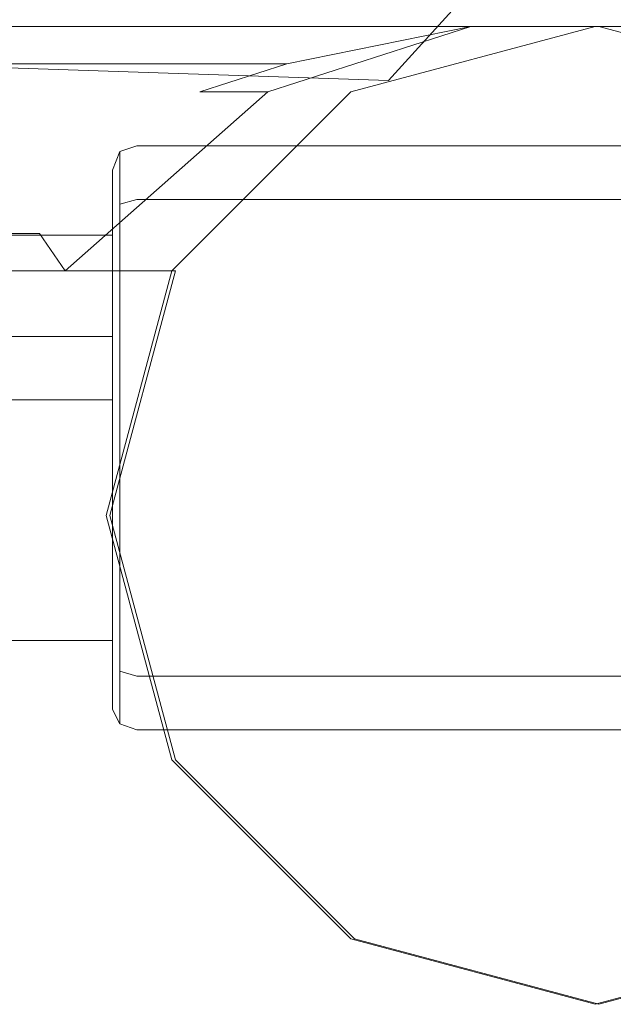
# Model space of a CAD drawing. Extents: x -1202 to 0, y -826 to 0.
# Drawn here: x -519 to -507, y -806 to -786 of the extents above; entities that cross this region are included whole.
import ezdxf

# ---------------------------------------------------------------- set-up
doc = ezdxf.new("R2010")
doc.units = 0
doc.header["$LTSCALE"] = 500
doc.header["$MEASUREMENT"] = 0
doc.layers.add('CHROM', color=7, linetype='Continuous')
doc.layers.add('USZCZELKA', color=7, linetype='Continuous')

msp = doc.modelspace()

# ---------------------------------------------------------------- linework, layer by layer
at = {"layer": 'CHROM', "lineweight": 0}
for points, invisible_edges in [([(-567.62, -786.207, 1708.455), (-510.195, -786.207, 1708.455), (-513.891, -786.959, 1707.703), (-567.62, -786.959, 1707.703)], 4), ([(-567.62, -786.959, 1759.388), (-512.882, -786.959, 1759.388), (-510.195, -786.207, 1758.636), (-567.62, -786.207, 1758.636)], 3), ([(-567.62, -786.959, 259.367), (-512.882, -786.959, 259.367), (-510.195, -786.207, 258.615), (-567.62, -786.207, 258.615)], 11), ([(-567.62, -786.207, 208.435), (-510.195, -786.207, 208.435), (-513.891, -786.959, 207.682), (-567.62, -786.959, 207.682)], 14), ([(-567.62, -786.207, 207.682), (-563.718, -786.207, 211.656), (-536.784, -786.207, 211.656), (-510.195, -786.207, 207.682)], 5), ([(-510.195, -786.207, 258.615), (-536.784, -786.207, 254.559), (-563.718, -786.207, 254.559), (-567.62, -786.207, 258.615)], 13), ([(-567.62, -786.207, 1707.703), (-563.718, -786.207, 1711.677), (-536.784, -786.207, 1711.677), (-510.195, -786.207, 1707.703)], 5), ([(-510.195, -786.207, 1758.636), (-536.784, -786.207, 1754.579), (-563.718, -786.207, 1754.579), (-567.62, -786.207, 1758.636)], 13), ([(-510.195, -786.207, 207.682), (-536.784, -786.207, 211.656), (-536.784, -786.207, 232.441), (-510.195, -786.207, 232.357)], 5), ([(-510.195, -786.207, 232.357), (-536.784, -786.207, 232.441), (-536.784, -786.207, 254.559), (-510.195, -786.207, 258.615)], 5), ([(-510.195, -786.207, 1707.703), (-536.784, -786.207, 1711.677), (-536.784, -786.207, 1732.462), (-510.195, -786.207, 1732.378)], 5), ([(-510.195, -786.207, 1732.378), (-536.784, -786.207, 1732.462), (-536.784, -786.207, 1754.579), (-510.195, -786.207, 1758.636)], 5), ([(-515.641, -787.524, 1707.703), (-513.891, -786.959, 1707.703), (-510.195, -786.207, 1708.455), (-514.272, -787.524, 1708.455)], 15), ([(-515.641, -787.524, 207.682), (-513.891, -786.959, 207.682), (-510.195, -786.207, 208.435), (-514.272, -787.524, 208.435)], 5), ([(-510.195, -786.207, 1734.713), (-508.367, -786.207, 1734.713), (-514.272, -787.524, 1734.713), (-510.195, -786.207, 1734.713)], 11), ([(-508.334, -786.429, 1734.713), (-514.272, -787.524, 1734.713), (-508.367, -786.207, 1734.713), (-508.334, -786.429, 1734.713)], 15), ([(-514.272, -787.524, 1708.455), (-510.195, -786.207, 1708.455), (-510.195, -786.207, 1734.713), (-514.272, -787.524, 1734.713)], 13), ([(-514.272, -787.524, 208.435), (-510.195, -786.207, 208.435), (-510.195, -786.207, 234.692), (-514.272, -787.524, 234.692)], 9), ([(-510.195, -786.207, 234.692), (-508.367, -786.207, 234.692), (-514.272, -787.524, 234.692), (-510.195, -786.207, 234.692)], 14), ([(-508.334, -786.429, 234.692), (-514.272, -787.524, 234.692), (-508.367, -786.207, 234.692), (-508.334, -786.429, 234.692)], 15), ([(-512.882, -786.959, 1759.388), (-507.714, -786.959, 1759.388), (-507.615, -786.207, 1758.636), (-510.195, -786.207, 1758.636)], 11), ([(-512.882, -786.959, 259.367), (-507.714, -786.959, 259.367), (-507.615, -786.207, 258.615), (-510.195, -786.207, 258.615)], 15), ([(-507.69, -786.207, 1733.567), (-512.607, -787.524, 1733.567), (-512.222, -788.198, 1734.319), (-507.694, -786.985, 1734.319)], 14), ([(-512.607, -787.524, 1710.396), (-507.69, -786.207, 1710.396), (-507.69, -786.985, 1709.644), (-512.218, -788.198, 1709.644)], 14), ([(-512.607, -787.524, 1733.567), (-507.69, -786.207, 1733.567), (-507.69, -786.207, 1710.396), (-512.607, -787.524, 1710.396)], 15), ([(-512.607, -787.524, 233.546), (-507.69, -786.207, 233.546), (-507.69, -786.207, 210.375), (-512.607, -787.524, 210.375)], 2), ([(-512.607, -787.524, 210.375), (-507.69, -786.207, 210.375), (-507.69, -786.985, 209.623), (-512.218, -788.198, 209.623)], 15), ([(-507.69, -786.207, 233.546), (-512.607, -787.524, 233.546), (-512.222, -788.198, 234.298), (-507.694, -786.985, 234.298)], 15), ([(-507.615, -786.207, 1758.636), (-507.615, -786.207, 1735.465), (-510.195, -786.207, 1758.636), (-507.615, -786.207, 1758.636)], 15), ([(-510.195, -786.207, 1734.713), (-510.195, -786.207, 1758.636), (-508.367, -786.207, 1734.713), (-510.195, -786.207, 1734.713)], 10), ([(-508.367, -786.207, 1734.713), (-510.195, -786.207, 1758.636), (-507.615, -786.207, 1735.465), (-508.367, -786.207, 1734.713)], 15), ([(-507.615, -786.207, 258.615), (-507.615, -786.207, 235.444), (-510.195, -786.207, 258.615), (-507.615, -786.207, 258.615)], 11), ([(-510.195, -786.207, 234.692), (-510.195, -786.207, 258.615), (-508.367, -786.207, 234.692), (-510.195, -786.207, 234.692)], 14), ([(-508.367, -786.207, 234.692), (-510.195, -786.207, 258.615), (-507.615, -786.207, 235.444), (-508.367, -786.207, 234.692)], 11), ([(-508.334, -786.429, 1734.713), (-508.367, -786.207, 1734.713), (-507.615, -786.207, 1735.465), (-507.611, -786.985, 1734.713)], 13), ([(-508.334, -786.429, 234.692), (-508.367, -786.207, 234.692), (-507.615, -786.207, 235.444), (-507.611, -786.985, 234.692)], 15), ([(-502.698, -787.524, 1758.636), (-507.615, -786.207, 1758.636), (-507.714, -786.959, 1759.388), (-503.087, -788.198, 1759.388)], 14), ([(-502.698, -787.524, 258.615), (-507.615, -786.207, 258.615), (-507.714, -786.959, 259.367), (-503.087, -788.198, 259.367)], 15), ([(-506.971, -786.429, 1734.319), (-506.938, -786.207, 1734.319), (-507.69, -786.207, 1733.567), (-507.694, -786.985, 1734.319)], 15), ([(-506.971, -786.429, 234.298), (-506.938, -786.207, 234.298), (-507.69, -786.207, 233.546), (-507.694, -786.985, 234.298)], 15), ([(-506.938, -786.207, 1709.644), (-506.964, -786.401, 1709.644), (-507.69, -786.985, 1709.644), (-507.69, -786.207, 1710.396)], 7), ([(-507.69, -786.207, 1710.396), (-507.69, -786.207, 1733.567), (-506.938, -786.207, 1709.644), (-507.69, -786.207, 1710.396)], 15), ([(-506.938, -786.207, 1734.319), (-505.11, -786.207, 1734.319), (-507.69, -786.207, 1733.567), (-506.938, -786.207, 1734.319)], 13), ([(-505.11, -786.207, 1734.319), (-506.938, -786.207, 1709.644), (-507.69, -786.207, 1733.567), (-505.11, -786.207, 1734.319)], 15), ([(-507.69, -786.207, 210.375), (-507.69, -786.207, 233.546), (-506.938, -786.207, 209.623), (-507.69, -786.207, 210.375)], 11), ([(-506.938, -786.207, 234.298), (-505.11, -786.207, 234.298), (-507.69, -786.207, 233.546), (-506.938, -786.207, 234.298)], 10), ([(-505.11, -786.207, 234.298), (-506.938, -786.207, 209.623), (-507.69, -786.207, 233.546), (-505.11, -786.207, 234.298)], 15), ([(-506.938, -786.207, 209.623), (-506.964, -786.401, 209.623), (-507.69, -786.985, 209.623), (-507.69, -786.207, 210.375)], 15), ([(-507.615, -786.207, 1735.465), (-502.698, -787.524, 1735.465), (-503.083, -788.198, 1734.713), (-507.611, -786.985, 1734.713)], 14), ([(-502.698, -787.524, 1735.465), (-507.615, -786.207, 1735.465), (-507.615, -786.207, 1758.636), (-502.698, -787.524, 1758.636)], 15), ([(-502.698, -787.524, 235.444), (-507.615, -786.207, 235.444), (-507.615, -786.207, 258.615), (-502.698, -787.524, 258.615)], 10), ([(-507.615, -786.207, 235.444), (-502.698, -787.524, 235.444), (-503.083, -788.198, 234.692), (-507.611, -786.985, 234.692)], 15), ([(-507.69, -796.041, 1709.644), (-507.69, -786.985, 1709.644), (-506.964, -786.401, 1709.644), (-502.773, -787.524, 1709.644)], 15), ([(-507.69, -796.041, 209.623), (-507.69, -786.985, 209.623), (-506.964, -786.401, 209.623), (-502.773, -787.524, 209.623)], 15), ([(-511.874, -787.524, 1734.713), (-514.272, -787.524, 1734.713), (-508.334, -786.429, 1734.713), (-511.874, -787.524, 1734.713)], 15), ([(-511.874, -787.524, 234.692), (-514.272, -787.524, 234.692), (-508.334, -786.429, 234.692), (-511.874, -787.524, 234.692)], 15), ([(-507.56, -796.041, 1734.713), (-511.874, -787.524, 1734.713), (-508.334, -786.429, 1734.713), (-507.611, -786.985, 1734.713)], 15), ([(-507.56, -796.041, 234.692), (-511.874, -787.524, 234.692), (-508.334, -786.429, 234.692), (-507.611, -786.985, 234.692)], 15), ([(-507.745, -796.041, 1734.319), (-503.431, -787.524, 1734.319), (-506.971, -786.429, 1734.319), (-507.694, -786.985, 1734.319)], 15), ([(-507.745, -796.041, 234.298), (-503.431, -787.524, 234.298), (-506.971, -786.429, 234.298), (-507.694, -786.985, 234.298)], 15), ([(-567.62, -786.959, 1759.388), (-567.62, -787.524, 1759.388), (-514.903, -787.524, 1759.388), (-512.882, -786.959, 1759.388)], 15), ([(-513.891, -786.959, 1707.703), (-515.641, -787.524, 1707.703), (-567.62, -787.524, 1707.703), (-567.62, -786.959, 1707.703)], 15), ([(-513.891, -786.959, 207.682), (-515.641, -787.524, 207.682), (-567.62, -787.524, 207.682), (-567.62, -786.959, 207.682)], 2), ([(-567.62, -786.959, 259.367), (-567.62, -787.524, 259.367), (-514.903, -787.524, 259.367), (-512.882, -786.959, 259.367)], 14), ([(-512.882, -786.959, 1759.388), (-514.903, -787.524, 1759.388), (-512.533, -787.524, 1759.388), (-507.714, -786.959, 1759.388)], 15), ([(-512.882, -786.959, 259.367), (-514.903, -787.524, 259.367), (-512.533, -787.524, 259.367), (-507.714, -786.959, 259.367)], 15), ([(-507.714, -786.959, 1759.388), (-512.533, -787.524, 1759.388), (-507.615, -796.041, 1759.388), (-507.714, -786.959, 1759.388)], 15), ([(-507.714, -786.959, 259.367), (-512.533, -787.524, 259.367), (-507.615, -796.041, 259.367), (-507.714, -786.959, 259.367)], 15), ([(-507.694, -786.985, 1734.319), (-512.222, -788.198, 1734.319), (-507.745, -796.041, 1734.319), (-507.694, -786.985, 1734.319)], 15), ([(-507.694, -786.985, 234.298), (-512.222, -788.198, 234.298), (-507.745, -796.041, 234.298), (-507.694, -786.985, 234.298)], 15), ([(-507.69, -796.041, 1709.644), (-512.218, -788.198, 1709.644), (-507.69, -786.985, 1709.644), (-507.69, -796.041, 1709.644)], 15), ([(-507.69, -796.041, 209.623), (-512.218, -788.198, 209.623), (-507.69, -786.985, 209.623), (-507.69, -796.041, 209.623)], 15), ([(-507.615, -796.041, 1759.388), (-503.087, -788.198, 1759.388), (-507.714, -786.959, 1759.388), (-507.615, -796.041, 1759.388)], 15), ([(-507.615, -796.041, 259.367), (-503.087, -788.198, 259.367), (-507.714, -786.959, 259.367), (-507.615, -796.041, 259.367)], 15), ([(-507.611, -786.985, 1734.713), (-503.083, -788.198, 1734.713), (-507.56, -796.041, 1734.713), (-507.611, -786.985, 1734.713)], 15), ([(-507.611, -786.985, 234.692), (-503.083, -788.198, 234.692), (-507.56, -796.041, 234.692), (-507.611, -786.985, 234.692)], 15), ([(-567.62, -787.524, 1759.388), (-567.62, -790.372, 1759.388), (-517.63, -790.372, 1759.388), (-514.903, -787.524, 1759.388)], 15), ([(-515.641, -787.524, 1707.703), (-518.867, -790.372, 1707.703), (-567.62, -790.372, 1707.703), (-567.62, -787.524, 1707.703)], 15), ([(-515.641, -787.524, 207.682), (-518.867, -790.372, 207.682), (-567.62, -790.372, 207.682), (-567.62, -787.524, 207.682)], 9), ([(-567.62, -787.524, 259.367), (-567.62, -790.372, 259.367), (-517.63, -790.372, 259.367), (-514.903, -787.524, 259.367)], 14), ([(-518.867, -790.372, 1707.703), (-515.641, -787.524, 1707.703), (-514.272, -787.524, 1708.455), (-518.35, -791.124, 1708.455)], 15), ([(-518.867, -790.372, 207.682), (-515.641, -787.524, 207.682), (-514.272, -787.524, 208.435), (-518.35, -791.124, 208.435)], 15), ([(-514.272, -787.524, 1734.713), (-511.874, -787.524, 1734.713), (-518.35, -791.124, 1734.713), (-514.272, -787.524, 1734.713)], 11), ([(-515.558, -790.638, 1734.713), (-518.35, -791.124, 1734.713), (-511.874, -787.524, 1734.713), (-515.558, -790.638, 1734.713)], 15), ([(-518.35, -791.124, 1708.455), (-514.272, -787.524, 1708.455), (-514.272, -787.524, 1734.713), (-518.35, -791.124, 1734.713)], 15), ([(-518.35, -791.124, 208.435), (-514.272, -787.524, 208.435), (-514.272, -787.524, 234.692), (-518.35, -791.124, 234.692)], 1), ([(-514.272, -787.524, 234.692), (-511.874, -787.524, 234.692), (-518.35, -791.124, 234.692), (-514.272, -787.524, 234.692)], 15), ([(-515.558, -790.638, 234.692), (-518.35, -791.124, 234.692), (-511.874, -787.524, 234.692), (-515.558, -790.638, 234.692)], 15), ([(-514.903, -787.524, 1759.388), (-517.63, -790.372, 1759.388), (-515.152, -790.372, 1759.388), (-512.533, -787.524, 1759.388)], 15), ([(-514.903, -787.524, 259.367), (-517.63, -790.372, 259.367), (-515.152, -790.372, 259.367), (-512.533, -787.524, 259.367)], 15), ([(-512.607, -787.524, 1733.567), (-516.207, -791.124, 1733.567), (-515.537, -791.513, 1734.319), (-512.222, -788.198, 1734.319)], 14), ([(-516.207, -791.124, 1710.396), (-512.607, -787.524, 1710.396), (-512.218, -788.198, 1709.644), (-515.533, -791.513, 1709.644)], 14), ([(-516.207, -791.124, 1733.567), (-512.607, -787.524, 1733.567), (-512.607, -787.524, 1710.396), (-516.207, -791.124, 1710.396)], 13), ([(-516.207, -791.124, 233.546), (-512.607, -787.524, 233.546), (-512.607, -787.524, 210.375), (-516.207, -791.124, 210.375)], 10), ([(-516.207, -791.124, 210.375), (-512.607, -787.524, 210.375), (-512.218, -788.198, 209.623), (-515.533, -791.513, 209.623)], 15), ([(-512.607, -787.524, 233.546), (-516.207, -791.124, 233.546), (-515.537, -791.513, 234.298), (-512.222, -788.198, 234.298)], 15), ([(-507.56, -796.041, 1734.713), (-515.454, -791.513, 1734.713), (-515.558, -790.638, 1734.713), (-511.874, -787.524, 1734.713)], 15), ([(-507.56, -796.041, 234.692), (-515.454, -791.513, 234.692), (-515.558, -790.638, 234.692), (-511.874, -787.524, 234.692)], 15), ([(-512.533, -787.524, 1759.388), (-515.152, -790.372, 1759.388), (-507.615, -796.041, 1759.388), (-512.533, -787.524, 1759.388)], 15), ([(-512.533, -787.524, 259.367), (-515.152, -790.372, 259.367), (-507.615, -796.041, 259.367), (-512.533, -787.524, 259.367)], 15), ([(-507.745, -796.041, 1734.319), (-499.851, -791.513, 1734.319), (-499.747, -790.638, 1734.319), (-503.431, -787.524, 1734.319)], 15), ([(-507.745, -796.041, 234.298), (-499.851, -791.513, 234.298), (-499.747, -790.638, 234.298), (-503.431, -787.524, 234.298)], 15), ([(-502.773, -787.524, 1709.644), (-500.153, -790.372, 1709.644), (-507.69, -796.041, 1709.644), (-502.773, -787.524, 1709.644)], 15), ([(-502.773, -787.524, 209.623), (-500.153, -790.372, 209.623), (-507.69, -796.041, 209.623), (-502.773, -787.524, 209.623)], 15), ([(-512.222, -788.198, 1734.319), (-515.537, -791.513, 1734.319), (-507.745, -796.041, 1734.319), (-512.222, -788.198, 1734.319)], 15), ([(-512.222, -788.198, 234.298), (-515.537, -791.513, 234.298), (-507.745, -796.041, 234.298), (-512.222, -788.198, 234.298)], 15), ([(-507.69, -796.041, 1709.644), (-515.533, -791.513, 1709.644), (-512.218, -788.198, 1709.644), (-507.69, -796.041, 1709.644)], 15), ([(-507.69, -796.041, 209.623), (-515.533, -791.513, 209.623), (-512.218, -788.198, 209.623), (-507.69, -796.041, 209.623)], 15), ([(-507.615, -796.041, 1759.388), (-499.772, -791.513, 1759.388), (-503.087, -788.198, 1759.388), (-507.615, -796.041, 1759.388)], 15), ([(-507.615, -796.041, 259.367), (-499.772, -791.513, 259.367), (-503.087, -788.198, 259.367), (-507.615, -796.041, 259.367)], 15), ([(-503.083, -788.198, 1734.713), (-499.768, -791.513, 1734.713), (-507.56, -796.041, 1734.713), (-503.083, -788.198, 1734.713)], 15), ([(-503.083, -788.198, 234.692), (-499.768, -791.513, 234.692), (-507.56, -796.041, 234.692), (-503.083, -788.198, 234.692)], 15), ([(-517.397, -789.096, 0.257), (-516.908, -788.607, 0.257), (-517.397, -799.947, 0.257), (-517.397, -789.096, 0.257)], 11), ([(-517.397, -799.947, 0.257), (-516.908, -788.607, 0.257), (-496.405, -800.355, 0.257), (-517.397, -799.947, 0.257)], 15), ([(-517.253, -788.726, 0.257), (-516.908, -788.607, 0.257), (-517.397, -789.096, 0.257), (-517.253, -788.726, 0.257)], 10), ([(-517.397, -789.014, 2.81), (-517.397, -790.019, 4.934), (-517.253, -789.783, 5.18), (-517.253, -788.726, 2.944)], 15), ([(-517.397, -789.096, 0.257), (-517.397, -789.014, 2.81), (-517.253, -788.726, 2.944), (-517.253, -788.726, 0.257)], 15), ([(-517.253, -788.726, 2.944), (-517.253, -789.783, 5.18), (-516.908, -789.686, 5.282), (-516.908, -788.607, 3)], 12), ([(-517.253, -788.726, 0.257), (-517.253, -788.726, 2.944), (-516.908, -788.607, 3), (-516.908, -788.607, 0.257)], 14), ([(-496.405, -788.607, 0.257), (-496.405, -800.355, 0.257), (-516.908, -788.607, 0.257), (-496.405, -788.607, 0.257)], 11), ([(-496.405, -788.607, 3), (-516.908, -788.607, 3), (-516.908, -789.686, 5.282), (-496.405, -789.686, 5.282)], 11), ([(-496.405, -788.607, 0.257), (-516.908, -788.607, 0.257), (-516.908, -788.607, 3), (-496.405, -788.607, 3)], 15), ([(-517.397, -789.014, 2.81), (-517.397, -790.405, 2.16), (-517.397, -791.154, 3.744), (-517.397, -790.019, 4.934)], 13), ([(-517.397, -789.096, 0.257), (-517.397, -790.405, 0.257), (-517.397, -790.405, 2.16), (-517.397, -789.014, 2.81)], 12), ([(-517.397, -790.019, 4.934), (-517.397, -791.747, 6.36), (-517.253, -791.603, 6.682), (-517.253, -789.783, 5.18)], 15), ([(-517.253, -789.783, 5.18), (-517.253, -791.603, 6.682), (-516.908, -791.544, 6.815), (-516.908, -789.686, 5.282)], 14), ([(-496.405, -789.686, 5.282), (-516.908, -789.686, 5.282), (-516.908, -791.544, 6.815), (-496.405, -791.544, 6.815)], 15), ([(-517.397, -790.019, 4.934), (-517.397, -791.154, 3.744), (-517.397, -792.443, 4.807), (-517.397, -791.747, 6.36)], 13), ([(-518.35, -791.124, 1708.455), (-567.62, -791.124, 1708.455), (-567.62, -790.372, 1707.703), (-518.867, -790.372, 1707.703)], 12), ([(-517.63, -790.372, 1759.388), (-567.62, -790.372, 1759.388), (-567.62, -791.124, 1758.636), (-518.35, -791.124, 1758.636)], 9), ([(-517.63, -790.372, 259.367), (-567.62, -790.372, 259.367), (-567.62, -791.124, 258.615), (-518.35, -791.124, 258.615)], 15), ([(-518.35, -791.124, 208.435), (-567.62, -791.124, 208.435), (-567.62, -790.372, 207.682), (-518.867, -790.372, 207.682)], 7), ([(-515.152, -790.372, 1759.388), (-517.63, -790.372, 1759.388), (-518.35, -791.124, 1758.636), (-516.132, -791.124, 1758.636)], 11), ([(-515.152, -790.372, 259.367), (-517.63, -790.372, 259.367), (-518.35, -791.124, 258.615), (-516.132, -791.124, 258.615)], 15), ([(-516.132, -791.124, 1758.636), (-517.45, -796.041, 1758.636), (-516.671, -796.041, 1759.388), (-515.152, -790.372, 1759.388)], 14), ([(-516.132, -791.124, 258.615), (-517.45, -796.041, 258.615), (-516.671, -796.041, 259.367), (-515.152, -790.372, 259.367)], 15), ([(-507.615, -796.041, 1759.388), (-515.152, -790.372, 1759.388), (-516.671, -796.041, 1759.388), (-507.615, -796.041, 1759.388)], 15), ([(-507.615, -796.041, 259.367), (-515.152, -790.372, 259.367), (-516.671, -796.041, 259.367), (-507.615, -796.041, 259.367)], 15), ([(-507.69, -796.041, 1709.644), (-500.153, -790.372, 1709.644), (-498.634, -796.041, 1709.644), (-507.69, -796.041, 1709.644)], 15), ([(-507.69, -796.041, 209.623), (-500.153, -790.372, 209.623), (-498.634, -796.041, 209.623), (-507.69, -796.041, 209.623)], 15), ([(-517.397, -790.405, 2.16), (-1162.337, -790.405, 2.16), (-1162.337, -791.154, 3.744), (-517.397, -791.154, 3.744)], 13), ([(-517.397, -790.405, 0.257), (-1162.337, -790.405, 0.257), (-1162.337, -790.405, 2.16), (-517.397, -790.405, 2.16)], 12), ([(-517.397, -798.556, 0.257), (-1162.337, -798.556, 0.257), (-1162.337, -790.405, 0.257), (-517.397, -790.405, 0.257)], 7), ([(-516.884, -791.124, 1734.713), (-518.35, -791.124, 1734.713), (-515.558, -790.638, 1734.713), (-516.884, -791.124, 1734.713)], 15), ([(-516.884, -791.124, 234.692), (-518.35, -791.124, 234.692), (-515.558, -790.638, 234.692), (-516.884, -791.124, 234.692)], 14), ([(-516.884, -791.124, 1734.713), (-515.558, -790.638, 1734.713), (-515.454, -791.513, 1734.713), (-516.132, -791.124, 1735.465)], 7), ([(-516.884, -791.124, 234.692), (-515.558, -790.638, 234.692), (-515.454, -791.513, 234.692), (-516.132, -791.124, 235.444)], 15), ([(-517.397, -791.154, 3.744), (-1162.337, -791.154, 3.744), (-1162.337, -792.443, 4.807), (-517.397, -792.443, 4.807)], 13), ([(-567.62, -791.124, 1708.455), (-518.35, -791.124, 1708.455), (-518.35, -791.124, 1734.713), (-567.62, -791.124, 1734.713)], 13), ([(-567.62, -791.124, 1734.713), (-518.35, -791.124, 1734.713), (-518.35, -791.124, 1758.636), (-567.62, -791.124, 1758.636)], 15), ([(-567.62, -791.124, 234.692), (-518.35, -791.124, 234.692), (-518.35, -791.124, 258.615), (-567.62, -791.124, 258.615)], 3), ([(-567.62, -791.124, 208.435), (-518.35, -791.124, 208.435), (-518.35, -791.124, 234.692), (-567.62, -791.124, 234.692)], 7), ([(-518.35, -791.124, 1758.636), (-518.35, -791.124, 1734.713), (-516.132, -791.124, 1758.636), (-518.35, -791.124, 1758.636)], 15), ([(-516.884, -791.124, 1734.713), (-516.132, -791.124, 1758.636), (-518.35, -791.124, 1734.713), (-516.884, -791.124, 1734.713)], 11), ([(-518.35, -791.124, 258.615), (-518.35, -791.124, 234.692), (-516.132, -791.124, 258.615), (-518.35, -791.124, 258.615)], 11), ([(-516.884, -791.124, 234.692), (-516.132, -791.124, 258.615), (-518.35, -791.124, 234.692), (-516.884, -791.124, 234.692)], 15), ([(-516.207, -791.124, 1733.567), (-517.525, -796.041, 1733.567), (-516.75, -796.041, 1734.319), (-515.537, -791.513, 1734.319)], 14), ([(-517.525, -796.041, 1710.396), (-516.207, -791.124, 1710.396), (-515.533, -791.513, 1709.644), (-516.746, -796.041, 1709.644)], 14), ([(-517.525, -796.041, 1733.567), (-516.207, -791.124, 1733.567), (-516.207, -791.124, 1710.396), (-517.525, -796.041, 1710.396)], 15), ([(-517.525, -796.041, 233.546), (-516.207, -791.124, 233.546), (-516.207, -791.124, 210.375), (-517.525, -796.041, 210.375)], 10), ([(-517.525, -796.041, 210.375), (-516.207, -791.124, 210.375), (-515.533, -791.513, 209.623), (-516.746, -796.041, 209.623)], 15), ([(-516.207, -791.124, 233.546), (-517.525, -796.041, 233.546), (-516.75, -796.041, 234.298), (-515.537, -791.513, 234.298)], 15), ([(-517.45, -796.041, 1735.465), (-516.132, -791.124, 1735.465), (-515.454, -791.513, 1734.713), (-516.667, -796.041, 1734.713)], 14), ([(-516.132, -791.124, 1735.465), (-517.45, -796.041, 1735.465), (-517.45, -796.041, 1758.636), (-516.132, -791.124, 1758.636)], 15), ([(-516.132, -791.124, 235.444), (-517.45, -796.041, 235.444), (-517.45, -796.041, 258.615), (-516.132, -791.124, 258.615)], 2), ([(-517.45, -796.041, 235.444), (-516.132, -791.124, 235.444), (-515.454, -791.513, 234.692), (-516.667, -796.041, 234.692)], 15), ([(-516.132, -791.124, 1735.465), (-516.132, -791.124, 1758.636), (-516.884, -791.124, 1734.713), (-516.132, -791.124, 1735.465)], 14), ([(-516.132, -791.124, 235.444), (-516.132, -791.124, 258.615), (-516.884, -791.124, 234.692), (-516.132, -791.124, 235.444)], 11), ([(-517.253, -791.603, 6.682), (-517.253, -793.4, 7.314), (-516.908, -793.378, 7.461), (-516.908, -791.544, 6.815)], 14), ([(-496.405, -791.544, 6.815), (-516.908, -791.544, 6.815), (-516.908, -793.378, 7.461), (-496.405, -793.378, 7.461)], 15), ([(-515.537, -791.513, 1734.319), (-516.75, -796.041, 1734.319), (-507.745, -796.041, 1734.319), (-515.537, -791.513, 1734.319)], 15), ([(-515.537, -791.513, 234.298), (-516.75, -796.041, 234.298), (-507.745, -796.041, 234.298), (-515.537, -791.513, 234.298)], 15), ([(-507.69, -796.041, 1709.644), (-516.746, -796.041, 1709.644), (-515.533, -791.513, 1709.644), (-507.69, -796.041, 1709.644)], 15), ([(-507.69, -796.041, 209.623), (-516.746, -796.041, 209.623), (-515.533, -791.513, 209.623), (-507.69, -796.041, 209.623)], 15), ([(-516.667, -796.041, 1734.713), (-515.454, -791.513, 1734.713), (-507.56, -796.041, 1734.713), (-516.667, -796.041, 1734.713)], 15), ([(-516.667, -796.041, 234.692), (-515.454, -791.513, 234.692), (-507.56, -796.041, 234.692), (-516.667, -796.041, 234.692)], 15), ([(-498.638, -796.041, 1734.319), (-499.851, -791.513, 1734.319), (-507.745, -796.041, 1734.319), (-498.638, -796.041, 1734.319)], 15), ([(-498.638, -796.041, 234.298), (-499.851, -791.513, 234.298), (-507.745, -796.041, 234.298), (-498.638, -796.041, 234.298)], 15), ([(-507.615, -796.041, 1759.388), (-498.559, -796.041, 1759.388), (-499.772, -791.513, 1759.388), (-507.615, -796.041, 1759.388)], 15), ([(-507.615, -796.041, 259.367), (-498.559, -796.041, 259.367), (-499.772, -791.513, 259.367), (-507.615, -796.041, 259.367)], 15), ([(-499.768, -791.513, 1734.713), (-498.555, -796.041, 1734.713), (-507.56, -796.041, 1734.713), (-499.768, -791.513, 1734.713)], 15), ([(-499.768, -791.513, 234.692), (-498.555, -796.041, 234.692), (-507.56, -796.041, 234.692), (-499.768, -791.513, 234.692)], 15), ([(-517.397, -791.747, 6.36), (-517.397, -793.454, 6.961), (-517.253, -793.4, 7.314), (-517.253, -791.603, 6.682)], 15), ([(-517.397, -791.747, 6.36), (-517.397, -792.443, 4.807), (-517.397, -793.715, 5.255), (-517.397, -793.454, 6.961)], 13), ([(-517.397, -792.443, 4.807), (-1162.337, -792.443, 4.807), (-1162.337, -793.715, 5.255), (-517.397, -793.715, 5.255)], 8), ([(-517.397, -793.454, 6.961), (-517.397, -795.507, 6.961), (-517.253, -795.561, 7.314), (-517.253, -793.4, 7.314)], 15), ([(-517.397, -793.454, 6.961), (-517.397, -793.715, 5.255), (-517.397, -795.246, 5.255), (-517.397, -795.507, 6.961)], 13), ([(-517.253, -793.4, 7.314), (-517.253, -795.561, 7.314), (-516.908, -795.583, 7.461), (-516.908, -793.378, 7.461)], 14), ([(-516.908, -795.583, 7.461), (-496.405, -795.583, 7.461), (-496.405, -793.378, 7.461), (-516.908, -793.378, 7.461)], 15), ([(-517.397, -793.715, 5.255), (-1162.337, -793.715, 5.255), (-1162.337, -795.246, 5.255), (-517.397, -795.246, 5.255)], 13), ([(-517.397, -795.246, 5.255), (-1162.337, -795.246, 5.255), (-1162.337, -796.518, 4.807), (-517.397, -796.518, 4.807)], 13), ([(-517.397, -795.507, 6.961), (-517.397, -795.246, 5.255), (-517.397, -796.518, 4.807), (-517.397, -797.214, 6.36)], 13), ([(-517.397, -795.507, 6.961), (-517.397, -797.214, 6.36), (-517.253, -797.358, 6.682), (-517.253, -795.561, 7.314)], 15), ([(-517.253, -795.561, 7.314), (-517.253, -797.358, 6.682), (-516.908, -797.418, 6.815), (-516.908, -795.583, 7.461)], 14), ([(-496.405, -795.583, 7.461), (-516.908, -795.583, 7.461), (-516.908, -797.418, 6.815), (-496.405, -797.418, 6.815)], 15), ([(-517.525, -796.041, 1733.567), (-516.207, -800.959, 1733.567), (-515.537, -800.569, 1734.319), (-516.75, -796.041, 1734.319)], 14), ([(-516.207, -800.959, 1710.396), (-517.525, -796.041, 1710.396), (-516.746, -796.041, 1709.644), (-515.533, -800.569, 1709.644)], 14), ([(-516.207, -800.959, 1733.567), (-517.525, -796.041, 1733.567), (-517.525, -796.041, 1710.396), (-516.207, -800.959, 1710.396)], 15), ([(-516.207, -800.959, 233.546), (-517.525, -796.041, 233.546), (-517.525, -796.041, 210.375), (-516.207, -800.959, 210.375)], 2), ([(-516.207, -800.959, 210.375), (-517.525, -796.041, 210.375), (-516.746, -796.041, 209.623), (-515.533, -800.569, 209.623)], 15), ([(-517.525, -796.041, 233.546), (-516.207, -800.959, 233.546), (-515.537, -800.569, 234.298), (-516.75, -796.041, 234.298)], 15), ([(-516.132, -800.959, 1735.465), (-517.45, -796.041, 1735.465), (-516.667, -796.041, 1734.713), (-515.454, -800.569, 1734.713)], 14), ([(-517.45, -796.041, 1758.636), (-516.132, -800.959, 1758.636), (-515.458, -800.569, 1759.388), (-516.671, -796.041, 1759.388)], 14), ([(-517.45, -796.041, 1735.465), (-516.132, -800.959, 1735.465), (-516.132, -800.959, 1758.636), (-517.45, -796.041, 1758.636)], 15), ([(-517.45, -796.041, 235.444), (-516.132, -800.959, 235.444), (-516.132, -800.959, 258.615), (-517.45, -796.041, 258.615)], 8), ([(-517.45, -796.041, 258.615), (-516.132, -800.959, 258.615), (-515.458, -800.569, 259.367), (-516.671, -796.041, 259.367)], 15), ([(-516.132, -800.959, 235.444), (-517.45, -796.041, 235.444), (-516.667, -796.041, 234.692), (-515.454, -800.569, 234.692)], 15), ([(-516.75, -796.041, 1734.319), (-515.537, -800.569, 1734.319), (-507.745, -796.041, 1734.319), (-516.75, -796.041, 1734.319)], 15), ([(-516.75, -796.041, 234.298), (-515.537, -800.569, 234.298), (-507.745, -796.041, 234.298), (-516.75, -796.041, 234.298)], 15), ([(-507.69, -796.041, 1709.644), (-515.533, -800.569, 1709.644), (-516.746, -796.041, 1709.644), (-507.69, -796.041, 1709.644)], 15), ([(-507.69, -796.041, 209.623), (-515.533, -800.569, 209.623), (-516.746, -796.041, 209.623), (-507.69, -796.041, 209.623)], 15), ([(-507.615, -796.041, 1759.388), (-516.671, -796.041, 1759.388), (-515.458, -800.569, 1759.388), (-507.615, -796.041, 1759.388)], 15), ([(-507.615, -796.041, 259.367), (-516.671, -796.041, 259.367), (-515.458, -800.569, 259.367), (-507.615, -796.041, 259.367)], 15), ([(-515.454, -800.569, 1734.713), (-516.667, -796.041, 1734.713), (-507.56, -796.041, 1734.713), (-515.454, -800.569, 1734.713)], 15), ([(-515.454, -800.569, 234.692), (-516.667, -796.041, 234.692), (-507.56, -796.041, 234.692), (-515.454, -800.569, 234.692)], 15), ([(-515.537, -800.569, 1734.319), (-512.222, -803.884, 1734.319), (-507.745, -796.041, 1734.319), (-515.537, -800.569, 1734.319)], 15), ([(-515.537, -800.569, 234.298), (-512.222, -803.884, 234.298), (-507.745, -796.041, 234.298), (-515.537, -800.569, 234.298)], 15), ([(-507.69, -796.041, 1709.644), (-512.218, -803.884, 1709.644), (-515.533, -800.569, 1709.644), (-507.69, -796.041, 1709.644)], 15), ([(-507.69, -796.041, 209.623), (-512.218, -803.884, 209.623), (-515.533, -800.569, 209.623), (-507.69, -796.041, 209.623)], 15), ([(-507.615, -796.041, 1759.388), (-515.458, -800.569, 1759.388), (-512.143, -803.884, 1759.388), (-507.615, -796.041, 1759.388)], 15), ([(-507.615, -796.041, 259.367), (-515.458, -800.569, 259.367), (-512.143, -803.884, 259.367), (-507.615, -796.041, 259.367)], 15), ([(-512.139, -803.884, 1734.713), (-515.454, -800.569, 1734.713), (-507.56, -796.041, 1734.713), (-512.139, -803.884, 1734.713)], 15), ([(-512.139, -803.884, 234.692), (-515.454, -800.569, 234.692), (-507.56, -796.041, 234.692), (-512.139, -803.884, 234.692)], 15), ([(-512.222, -803.884, 1734.319), (-507.694, -805.097, 1734.319), (-507.745, -796.041, 1734.319), (-512.222, -803.884, 1734.319)], 15), ([(-512.222, -803.884, 234.298), (-507.694, -805.097, 234.298), (-507.745, -796.041, 234.298), (-512.222, -803.884, 234.298)], 15), ([(-507.69, -796.041, 1709.644), (-507.69, -805.097, 1709.644), (-512.218, -803.884, 1709.644), (-507.69, -796.041, 1709.644)], 15), ([(-507.69, -796.041, 209.623), (-507.69, -805.097, 209.623), (-512.218, -803.884, 209.623), (-507.69, -796.041, 209.623)], 15), ([(-507.615, -796.041, 1759.388), (-512.143, -803.884, 1759.388), (-507.615, -805.097, 1759.388), (-507.615, -796.041, 1759.388)], 15), ([(-507.615, -796.041, 259.367), (-512.143, -803.884, 259.367), (-507.615, -805.097, 259.367), (-507.615, -796.041, 259.367)], 15), ([(-507.611, -805.097, 1734.713), (-512.139, -803.884, 1734.713), (-507.56, -796.041, 1734.713), (-507.611, -805.097, 1734.713)], 15), ([(-507.611, -805.097, 234.692), (-512.139, -803.884, 234.692), (-507.56, -796.041, 234.692), (-507.611, -805.097, 234.692)], 15), ([(-499.851, -800.569, 1734.319), (-498.638, -796.041, 1734.319), (-507.745, -796.041, 1734.319), (-499.851, -800.569, 1734.319)], 15), ([(-503.166, -803.884, 1734.319), (-499.851, -800.569, 1734.319), (-507.745, -796.041, 1734.319), (-503.166, -803.884, 1734.319)], 15), ([(-507.694, -805.097, 1734.319), (-503.166, -803.884, 1734.319), (-507.745, -796.041, 1734.319), (-507.694, -805.097, 1734.319)], 15), ([(-507.694, -805.097, 234.298), (-503.166, -803.884, 234.298), (-507.745, -796.041, 234.298), (-507.694, -805.097, 234.298)], 15), ([(-503.166, -803.884, 234.298), (-499.851, -800.569, 234.298), (-507.745, -796.041, 234.298), (-503.166, -803.884, 234.298)], 15), ([(-499.851, -800.569, 234.298), (-498.638, -796.041, 234.298), (-507.745, -796.041, 234.298), (-499.851, -800.569, 234.298)], 15), ([(-507.69, -796.041, 1709.644), (-498.634, -796.041, 1709.644), (-499.847, -800.569, 1709.644), (-507.69, -796.041, 1709.644)], 15), ([(-507.69, -796.041, 1709.644), (-503.162, -803.884, 1709.644), (-507.69, -805.097, 1709.644), (-507.69, -796.041, 1709.644)], 15), ([(-507.69, -796.041, 1709.644), (-499.847, -800.569, 1709.644), (-503.162, -803.884, 1709.644), (-507.69, -796.041, 1709.644)], 15), ([(-507.69, -796.041, 209.623), (-499.847, -800.569, 209.623), (-503.162, -803.884, 209.623), (-507.69, -796.041, 209.623)], 15), ([(-507.69, -796.041, 209.623), (-503.162, -803.884, 209.623), (-507.69, -805.097, 209.623), (-507.69, -796.041, 209.623)], 15), ([(-507.69, -796.041, 209.623), (-498.634, -796.041, 209.623), (-499.847, -800.569, 209.623), (-507.69, -796.041, 209.623)], 15), ([(-507.615, -796.041, 1759.388), (-499.772, -800.569, 1759.388), (-498.559, -796.041, 1759.388), (-507.615, -796.041, 1759.388)], 15), ([(-507.615, -796.041, 1759.388), (-503.087, -803.884, 1759.388), (-499.772, -800.569, 1759.388), (-507.615, -796.041, 1759.388)], 15), ([(-507.615, -796.041, 1759.388), (-507.615, -805.097, 1759.388), (-503.087, -803.884, 1759.388), (-507.615, -796.041, 1759.388)], 15), ([(-507.615, -796.041, 259.367), (-507.615, -805.097, 259.367), (-503.087, -803.884, 259.367), (-507.615, -796.041, 259.367)], 15), ([(-507.615, -796.041, 259.367), (-503.087, -803.884, 259.367), (-499.772, -800.569, 259.367), (-507.615, -796.041, 259.367)], 15), ([(-507.615, -796.041, 259.367), (-499.772, -800.569, 259.367), (-498.559, -796.041, 259.367), (-507.615, -796.041, 259.367)], 15), ([(-503.083, -803.884, 1734.713), (-507.611, -805.097, 1734.713), (-507.56, -796.041, 1734.713), (-503.083, -803.884, 1734.713)], 15), ([(-503.083, -803.884, 234.692), (-507.611, -805.097, 234.692), (-507.56, -796.041, 234.692), (-503.083, -803.884, 234.692)], 15), ([(-498.555, -796.041, 1734.713), (-499.768, -800.569, 1734.713), (-507.56, -796.041, 1734.713), (-498.555, -796.041, 1734.713)], 15), ([(-499.768, -800.569, 1734.713), (-503.083, -803.884, 1734.713), (-507.56, -796.041, 1734.713), (-499.768, -800.569, 1734.713)], 15), ([(-499.768, -800.569, 234.692), (-503.083, -803.884, 234.692), (-507.56, -796.041, 234.692), (-499.768, -800.569, 234.692)], 15), ([(-498.555, -796.041, 234.692), (-499.768, -800.569, 234.692), (-507.56, -796.041, 234.692), (-498.555, -796.041, 234.692)], 15), ([(-517.397, -796.518, 4.807), (-1162.337, -796.518, 4.807), (-1162.337, -797.807, 3.744), (-517.397, -797.807, 3.744)], 13), ([(-517.397, -797.214, 6.36), (-517.397, -796.518, 4.807), (-517.397, -797.807, 3.744), (-517.397, -798.943, 4.934)], 13), ([(-517.397, -797.214, 6.36), (-517.397, -798.943, 4.934), (-517.253, -799.178, 5.18), (-517.253, -797.358, 6.682)], 15), ([(-517.253, -797.358, 6.682), (-517.253, -799.178, 5.18), (-516.908, -799.275, 5.282), (-516.908, -797.418, 6.815)], 14), ([(-496.405, -797.418, 6.815), (-516.908, -797.418, 6.815), (-516.908, -799.275, 5.282), (-496.405, -799.275, 5.282)], 15), ([(-517.397, -797.807, 3.744), (-1162.337, -797.807, 3.744), (-1162.337, -798.556, 2.16), (-517.397, -798.556, 2.16)], 13), ([(-517.397, -798.943, 4.934), (-517.397, -797.807, 3.744), (-517.397, -798.556, 2.16), (-517.397, -799.947, 2.81)], 13), ([(-517.397, -798.556, 2.16), (-1162.337, -798.556, 2.16), (-1162.337, -798.556, 0.257), (-517.397, -798.556, 0.257)], 1), ([(-517.397, -799.947, 2.81), (-517.397, -798.556, 2.16), (-517.397, -798.556, 0.257), (-517.397, -799.947, 0.257)], 11), ([(-517.397, -798.943, 4.934), (-517.397, -799.947, 2.81), (-517.253, -800.235, 2.944), (-517.253, -799.178, 5.18)], 15), ([(-517.253, -799.178, 5.18), (-517.253, -800.235, 2.944), (-516.908, -800.355, 3), (-516.908, -799.275, 5.282)], 6), ([(-496.405, -799.275, 5.282), (-516.908, -799.275, 5.282), (-516.908, -800.355, 3), (-496.405, -800.355, 3)], 14), ([(-516.908, -800.355, 0.257), (-517.397, -799.947, 0.257), (-496.405, -800.355, 0.257), (-516.908, -800.355, 0.257)], 11), ([(-516.908, -800.355, 0.257), (-517.253, -800.235, 0.257), (-517.397, -799.947, 0.257), (-516.908, -800.355, 0.257)], 12), ([(-517.397, -799.947, 2.81), (-517.397, -799.947, 0.257), (-517.253, -800.235, 0.257), (-517.253, -800.235, 2.944)], 15), ([(-517.253, -800.235, 2.944), (-517.253, -800.235, 0.257), (-516.908, -800.355, 0.257), (-516.908, -800.355, 3)], 14), ([(-496.405, -800.355, 3), (-516.908, -800.355, 3), (-516.908, -800.355, 0.257), (-496.405, -800.355, 0.257)], 15), ([(-516.207, -800.959, 1733.567), (-512.607, -804.558, 1733.567), (-512.222, -803.884, 1734.319), (-515.537, -800.569, 1734.319)], 14), ([(-512.607, -804.558, 1710.396), (-516.207, -800.959, 1710.396), (-515.533, -800.569, 1709.644), (-512.218, -803.884, 1709.644)], 14), ([(-512.607, -804.558, 210.375), (-516.207, -800.959, 210.375), (-515.533, -800.569, 209.623), (-512.218, -803.884, 209.623)], 15), ([(-516.207, -800.959, 233.546), (-512.607, -804.558, 233.546), (-512.222, -803.884, 234.298), (-515.537, -800.569, 234.298)], 15), ([(-512.533, -804.558, 1735.465), (-516.132, -800.959, 1735.465), (-515.454, -800.569, 1734.713), (-512.139, -803.884, 1734.713)], 14), ([(-516.132, -800.959, 1758.636), (-512.533, -804.558, 1758.636), (-512.143, -803.884, 1759.388), (-515.458, -800.569, 1759.388)], 14), ([(-516.132, -800.959, 258.615), (-512.533, -804.558, 258.615), (-512.143, -803.884, 259.367), (-515.458, -800.569, 259.367)], 15), ([(-512.533, -804.558, 235.444), (-516.132, -800.959, 235.444), (-515.454, -800.569, 234.692), (-512.139, -803.884, 234.692)], 15), ([(-512.607, -804.558, 1733.567), (-516.207, -800.959, 1733.567), (-516.207, -800.959, 1710.396), (-512.607, -804.558, 1710.396)], 13), ([(-512.607, -804.558, 233.546), (-516.207, -800.959, 233.546), (-516.207, -800.959, 210.375), (-512.607, -804.558, 210.375)], 10), ([(-516.132, -800.959, 1735.465), (-512.533, -804.558, 1735.465), (-512.533, -804.558, 1758.636), (-516.132, -800.959, 1758.636)], 7), ([(-516.132, -800.959, 235.444), (-512.533, -804.558, 235.444), (-512.533, -804.558, 258.615), (-516.132, -800.959, 258.615)], 10), ([(-512.607, -804.558, 1733.567), (-507.69, -805.876, 1733.567), (-507.694, -805.097, 1734.319), (-512.222, -803.884, 1734.319)], 14), ([(-507.69, -805.876, 1710.396), (-512.607, -804.558, 1710.396), (-512.218, -803.884, 1709.644), (-507.69, -805.097, 1709.644)], 14), ([(-507.69, -805.876, 210.375), (-512.607, -804.558, 210.375), (-512.218, -803.884, 209.623), (-507.69, -805.097, 209.623)], 15), ([(-512.607, -804.558, 233.546), (-507.69, -805.876, 233.546), (-507.694, -805.097, 234.298), (-512.222, -803.884, 234.298)], 15), ([(-507.615, -805.876, 1735.465), (-512.533, -804.558, 1735.465), (-512.139, -803.884, 1734.713), (-507.611, -805.097, 1734.713)], 14), ([(-512.533, -804.558, 1758.636), (-507.615, -805.876, 1758.636), (-507.615, -805.097, 1759.388), (-512.143, -803.884, 1759.388)], 14), ([(-512.533, -804.558, 258.615), (-507.615, -805.876, 258.615), (-507.615, -805.097, 259.367), (-512.143, -803.884, 259.367)], 15), ([(-507.615, -805.876, 235.444), (-512.533, -804.558, 235.444), (-512.139, -803.884, 234.692), (-507.611, -805.097, 234.692)], 15), ([(-507.69, -805.876, 1733.567), (-502.773, -804.558, 1733.567), (-503.166, -803.884, 1734.319), (-507.694, -805.097, 1734.319)], 14), ([(-507.69, -805.876, 233.546), (-502.773, -804.558, 233.546), (-503.166, -803.884, 234.298), (-507.694, -805.097, 234.298)], 15), ([(-502.773, -804.558, 1710.396), (-507.69, -805.876, 1710.396), (-507.69, -805.097, 1709.644), (-503.162, -803.884, 1709.644)], 14), ([(-502.773, -804.558, 210.375), (-507.69, -805.876, 210.375), (-507.69, -805.097, 209.623), (-503.162, -803.884, 209.623)], 15), ([(-502.698, -804.558, 1735.465), (-507.615, -805.876, 1735.465), (-507.611, -805.097, 1734.713), (-503.083, -803.884, 1734.713)], 14), ([(-507.615, -805.876, 1758.636), (-502.698, -804.558, 1758.636), (-503.087, -803.884, 1759.388), (-507.615, -805.097, 1759.388)], 14), ([(-507.615, -805.876, 258.615), (-502.698, -804.558, 258.615), (-503.087, -803.884, 259.367), (-507.615, -805.097, 259.367)], 15), ([(-502.698, -804.558, 235.444), (-507.615, -805.876, 235.444), (-507.611, -805.097, 234.692), (-503.083, -803.884, 234.692)], 15), ([(-507.69, -805.876, 1733.567), (-512.607, -804.558, 1733.567), (-512.607, -804.558, 1710.396), (-507.69, -805.876, 1710.396)], 15), ([(-507.69, -805.876, 233.546), (-512.607, -804.558, 233.546), (-512.607, -804.558, 210.375), (-507.69, -805.876, 210.375)], 10), ([(-512.533, -804.558, 1735.465), (-507.615, -805.876, 1735.465), (-507.615, -805.876, 1758.636), (-512.533, -804.558, 1758.636)], 15), ([(-512.533, -804.558, 235.444), (-507.615, -805.876, 235.444), (-507.615, -805.876, 258.615), (-512.533, -804.558, 258.615)], 10), ([(-502.773, -804.558, 1733.567), (-507.69, -805.876, 1733.567), (-507.69, -805.876, 1710.396), (-502.773, -804.558, 1710.396)], 15), ([(-502.773, -804.558, 233.546), (-507.69, -805.876, 233.546), (-507.69, -805.876, 210.375), (-502.773, -804.558, 210.375)], 10), ([(-507.615, -805.876, 1735.465), (-502.698, -804.558, 1735.465), (-502.698, -804.558, 1758.636), (-507.615, -805.876, 1758.636)], 15), ([(-507.615, -805.876, 235.444), (-502.698, -804.558, 235.444), (-502.698, -804.558, 258.615), (-507.615, -805.876, 258.615)], 10)]:
    msp.add_3dface(points, dxfattribs=dict(at, invisible_edges=invisible_edges))
at = {"layer": 'USZCZELKA', "lineweight": 0}
for points, invisible_edges in [([(-511.845, -787.296, 6.101), (-524.952, -786.859, 6.101), (-524.952, -785.465, 6.101), (-511.845, -785.783, 6.101)], 10), ([(-524.952, -786.859, 1949.546), (-511.845, -787.296, 1949.546), (-511.845, -785.783, 1949.546), (-524.952, -785.465, 1949.546)], 10), ([(-510.5, -785.816, 1949.546), (-511.845, -785.783, 1949.546), (-511.845, -787.296, 1949.546), (-510.5, -785.816, 1949.546)], 11), ([(-511.845, -785.783, 6.101), (-510.5, -785.816, 6.101), (-511.845, -787.296, 6.101), (-511.845, -785.783, 6.101)], 13), ([(-510.5, -785.816, 6.101), (-510.5, -785.816, 1949.546), (-511.845, -787.296, 1949.546), (-511.845, -787.296, 6.101)], 15), ([(-511.845, -787.296, 6.101), (-511.845, -787.296, 1949.546), (-524.952, -786.859, 1949.546), (-524.952, -786.859, 6.101)], 14)]:
    msp.add_3dface(points, dxfattribs=dict(at, invisible_edges=invisible_edges))

doc.saveas('drawing.dxf')
